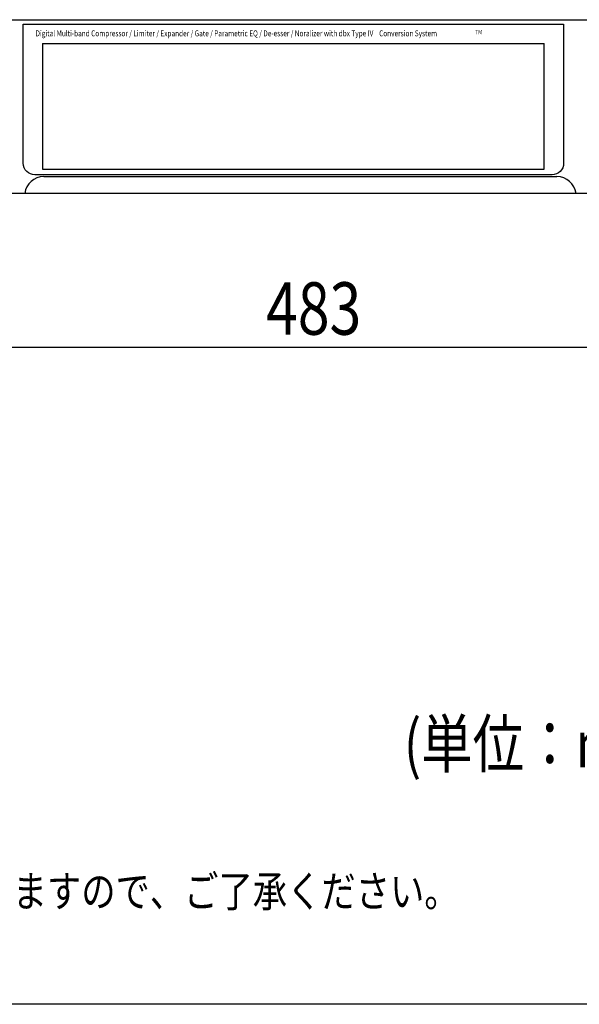
# Model space of a CAD drawing. Extents: x -445 to 455, y -688 to 650.
# Drawn here: x -194 to -49, y -650 to -395 of the extents above; entities that cross this region are included whole.
import ezdxf
from ezdxf.enums import TextEntityAlignment as Align

# ---------------------------------------------------------------- set-up
doc = ezdxf.new("R2010")
doc.units = 0
doc.header["$LTSCALE"] = 25.4
for name, color, linetype in [('DATA', 7, 'CONTINUOUS'), ('DIMNSIONS', 7, 'CONTINUOUS'), ('HIBINO-BASE', 7, 'CONTINUOUS')]:
    doc.layers.add(name, color=color, linetype=linetype)
doc.styles.get("Standard").update_dxf_attribs({"font": 'txt', "bigfont": 'BIGFONT.SHX'})

msp = doc.modelspace()

# ---------------------------------------------------------------- linework, layer by layer
at = {"layer": 'DATA', "color": 7, "linetype": 'CONTINUOUS'}
for p, q in [((-188.36, -401.18), (-188.36, -433.68)), ((-188.36, -401.18), (-58.36, -401.18)), ((-58.36, -433.68), (-58.36, -401.18)), ((-188.36, -433.68), (-58.36, -433.68)), ((-188.04, -435.65), (-170.44, -435.65)), ((-170.44, -435.65), (-55.1, -435.65))]:
    msp.add_line(p, q, dxfattribs=at)
msp.add_lwpolyline([(-360.04, -395), (122.96, -395), (122.96, -440), (-360.04, -440)], close=True, dxfattribs=at)
at = {"layer": 'DATA', "color": 7, "linetype": 'CONTINUOUS', "flags": 128}
msp.add_lwpolyline([(-193.36, -396.18), (-53.36, -396.18), (-53.36, -432.18, -0.414214), (-56.36, -435.18), (-190.36, -435.18, -0.414214), (-193.36, -432.18)], format="xyb", close=True, dxfattribs=at)
at = {"layer": 'DATA', "color": 7, "linetype": 'CONTINUOUS'}
for centre, start, end in [((-188.04, -440.65), 90, 172.555), ((-55.1, -440.65), 7.445, 90)]:
    msp.add_arc(centre, 5, start, end, dxfattribs=at)
at = {"layer": 'DIMNSIONS', "color": 7, "linetype": 'CONTINUOUS'}
msp.add_line((-360.04, -479.79), (122.96, -479.79), dxfattribs=at)
at = {"layer": 'HIBINO-BASE', "color": 7, "linetype": 'CONTINUOUS'}
msp.add_line((455.23, -650), (-444.77, -650), dxfattribs=at)

# ---------------------------------------------------------------- texts
at = {"layer": 'DATA', "color": 7, "width": 0.8}
for s, height, p in [('Digital Multi-band Compressor / Limiter / Expander / Gate / Parametric EQ / De-esser / Noralizer with dbx Type IV    Conversion System', 1.53906, (-190.2, -397.77)), ('TM', 1.154, (-76.23, -397.63))]:
    msp.add_text(s, height=height, dxfattribs=at).set_placement(p, align=Align.TOP_LEFT)
at = {"layer": 'DIMNSIONS', "color": 7, "width": 0.8}
for s, height, p in [('483', 13.574, (-130.45, -463.01)), ('(単位：mm)', 12.216, (-94.77, -576.44))]:
    msp.add_text(s, height=height, dxfattribs=at).set_placement(p, align=Align.TOP_LEFT)
at = {"layer": 'HIBINO-BASE', "color": 7, "width": 0.8}
msp.add_text('仕様および外観は予告なく変更されることがありますので、ご了承ください。', height=8.1442, dxfattribs=at).set_placement((-391.67, -616.64), align=Align.TOP_LEFT)

doc.saveas('drawing.dxf')
